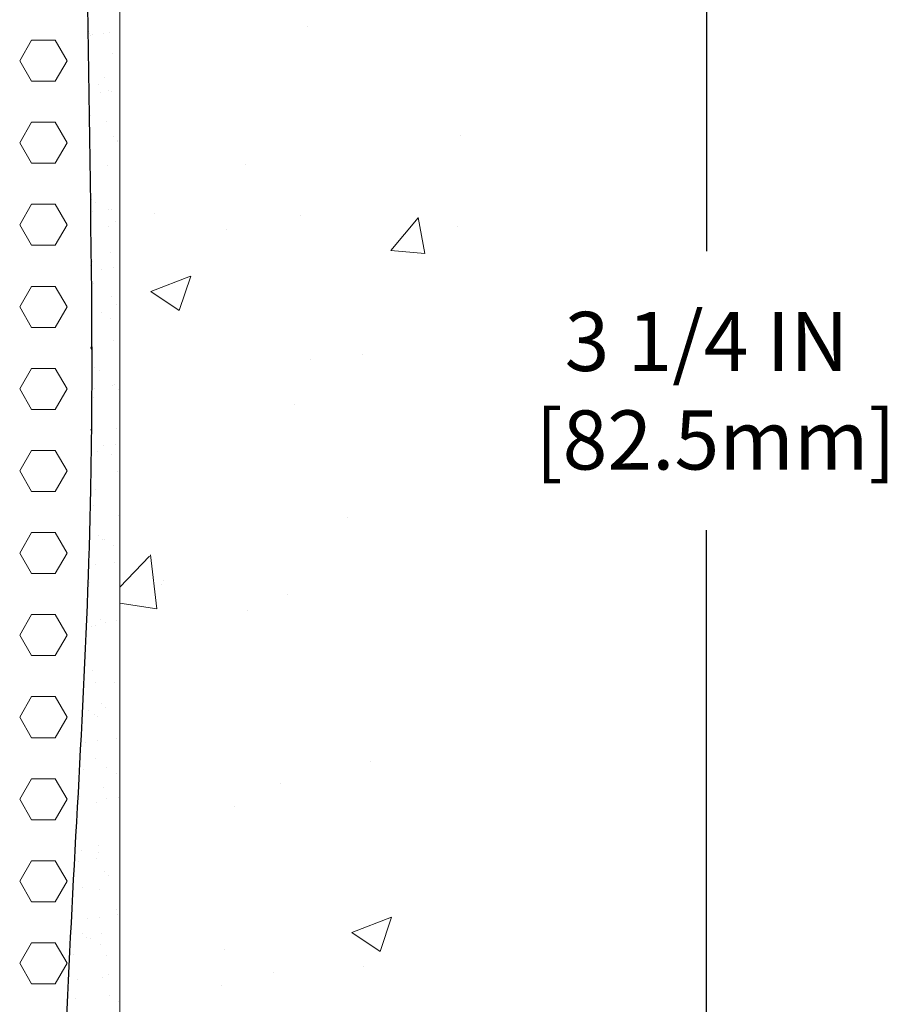
# Model space of a CAD drawing. Extents: x -2 to 2303, y -2 to 568.
# Drawn here: x 7 to 8, y 3 to 5 of the extents above; entities that cross this region are included whole.
import ezdxf

# ---------------------------------------------------------------- set-up
doc = ezdxf.new("R2010")
doc.units = 0
doc.header["$LTSCALE"] = 3
doc.header["$MEASUREMENT"] = 0
doc.linetypes.add('PHANTOMX2', pattern=[5, 2.5, -0.5, 0.5, -0.5, 0.5, -0.5])
for name, color, linetype, lineweight in [('CONCRETE - H', 130, 'CONTINUOUS', 9), ('CONCRETE - L', 132, 'PHANTOMX2', 20), ('DIMS', 7, 'CONTINUOUS', 25), ('EPOXY ADHESIVE - H', 50, 'CONTINUOUS', 15), ('EPOXY ADHESIVE - L', 52, 'CONTINUOUS', 25), ('FOAM INSERT - H', 150, 'CONTINUOUS', 9)]:
    doc.layers.add(name, color=color, linetype=linetype, lineweight=lineweight)

msp = doc.modelspace()

# ---------------------------------------------------------------- linework, layer by layer
at = {"layer": 'CONCRETE - H', "linetype": 'Continuous'}
for p, q in [((7.3337, 4.5208), (7.3337, 4.5208)), ((7.535, 4.3766), (7.535, 4.3766)), ((7.2509, 4.3392), (7.2509, 4.3392)), ((7.1314, 4.2734), (7.1314, 4.2734)), ((7.3245, 4.2711), (7.3245, 4.2711)), ((7.4431, 4.2253), (7.4793, 4.2684)), ((7.488, 4.2214), (7.4793, 4.2685)), ((7.2257, 4.2527), (7.2257, 4.2527)), ((7.5318, 4.2564), (7.5318, 4.2564)), ((7.4431, 4.2253), (7.488, 4.2214)), ((7.1264, 4.1711), (7.1789, 4.1912)), ((7.1637, 4.1459), (7.179, 4.1912)), ((7.1264, 4.1711), (7.1637, 4.1459)), ((7.3377, 4.0808), (7.3377, 4.0808)), ((7.4055, 4.088), (7.4055, 4.088)), ((7.3154, 4.0214), (7.3154, 4.0214)), ((7.3857, 3.8732), (7.3857, 3.8732)), ((7.0854, 3.7811), (7.1246, 3.822)), ((7.1344, 3.7523), (7.1261, 3.8235)), ((7.1404, 3.785), (7.1404, 3.785)), ((7.1435, 3.7894), (7.1435, 3.7894)), ((7.3063, 3.7717), (7.3063, 3.7717)), ((7.0854, 3.76), (7.1344, 3.7523)), ((7.2545, 3.7504), (7.2545, 3.7504)), ((7.4167, 3.5515), (7.4167, 3.5515)), ((7.2972, 3.5221), (7.2972, 3.5221)), ((7.2365, 3.492), (7.2365, 3.492)), ((7.3916, 3.3252), (7.4441, 3.3454)), ((7.4289, 3.3001), (7.4441, 3.3454)), ((7.3916, 3.3252), (7.4289, 3.3001)), ((7.2235, 3.3029), (7.2235, 3.3029)), ((7.4072, 3.2804), (7.4072, 3.2804)), ((7.2881, 3.2724), (7.2881, 3.2724)), ((7.2194, 3.2557), (7.2194, 3.2557))]:
    msp.add_line(p, q, dxfattribs=at)
at = {"layer": 'CONCRETE - L'}
msp.add_line((7.0854, 1.9273), (7.0854, 5.9637), dxfattribs=at)
at = {"layer": 'DIMS'}
for p, q in [((7.8599, 5.7587), (7.8599, 4.2242)), ((7.8599, 2.6709), (7.8599, 3.8562))]:
    msp.add_line(p, q, dxfattribs=at)
at = {"layer": 'EPOXY ADHESIVE - H', "linetype": 'Continuous'}
for p, q in [((7.0443, 4.5147), (7.0443, 4.5147)), ((7.046, 4.5117), (7.046, 4.5117)), ((7.0472, 4.509), (7.0472, 4.509)), ((7.0498, 4.5096), (7.0498, 4.5096)), ((7.0635, 4.5112), (7.0635, 4.5112)), ((7.0716, 4.5123), (7.0716, 4.5123)), ((7.0759, 4.4857), (7.0759, 4.4857)), ((7.0576, 4.4446), (7.0576, 4.4446)), ((7.0654, 4.4534), (7.0654, 4.4534)), ((7.0593, 4.433), (7.0593, 4.433)), ((7.0702, 4.4366), (7.0702, 4.4366)), ((7.0749, 4.435), (7.0749, 4.435)), ((7.0472, 4.403), (7.0472, 4.403)), ((7.0673, 4.3956), (7.0673, 4.3956)), ((7.0771, 4.3757), (7.0771, 4.3757)), ((7.0818, 4.3695), (7.0818, 4.3695)), ((7.0826, 4.3706), (7.0826, 4.3706)), ((7.0462, 4.3536), (7.0462, 4.3536)), ((7.0466, 4.3323), (7.0466, 4.3323)), ((7.0692, 4.3377), (7.0692, 4.3377)), ((7.0484, 4.293), (7.0484, 4.293)), ((7.0539, 4.2879), (7.0539, 4.2879)), ((7.0494, 4.2763), (7.0494, 4.2763)), ((7.0711, 4.2799), (7.0711, 4.2799)), ((7.0738, 4.2795), (7.0738, 4.2795)), ((7.08, 4.264), (7.08, 4.264)), ((7.0708, 4.2571), (7.0708, 4.2571)), ((7.073, 4.2221), (7.073, 4.2221)), ((7.0495, 4.211), (7.0495, 4.211)), ((7.0615, 4.2002), (7.0615, 4.2002)), ((7.0771, 4.2023), (7.0771, 4.2023)), ((7.0513, 4.1813), (7.0513, 4.1813)), ((7.0749, 4.1643), (7.0749, 4.1643)), ((7.0611, 4.144), (7.0611, 4.144)), ((7.0812, 4.154), (7.0812, 4.154)), ((7.0737, 4.1359), (7.0737, 4.1359)), ((7.0484, 4.1208), (7.0484, 4.1208)), ((7.0768, 4.1065), (7.0768, 4.1065)), ((7.0525, 4.0713), (7.0525, 4.0713)), ((7.058, 4.0662), (7.058, 4.0662)), ((7.0853, 4.0689), (7.0853, 4.0689)), ((7.0517, 4.0436), (7.0517, 4.0436)), ((7.0761, 4.0468), (7.0761, 4.0468)), ((7.0787, 4.0487), (7.0787, 4.0487)), ((7.0841, 4.0423), (7.0841, 4.0423)), ((7.0501, 4.0316), (7.0501, 4.0316)), ((7.0806, 3.9909), (7.0806, 3.9909)), ((7.0637, 3.9675), (7.0637, 3.9675)), ((7.0793, 3.9696), (7.0793, 3.9696)), ((7.0554, 3.9596), (7.0554, 3.9596)), ((7.0743, 3.9565), (7.0743, 3.9565)), ((7.0824, 3.9331), (7.0824, 3.9331)), ((7.0853, 3.9323), (7.0853, 3.9323)), ((7.053, 3.9104), (7.053, 3.9104)), ((7.0506, 3.8881), (7.0506, 3.8881)), ((7.0843, 3.8753), (7.0843, 3.8753)), ((7.0566, 3.8496), (7.0566, 3.8496)), ((7.0621, 3.8445), (7.0621, 3.8445)), ((7.0646, 3.8433), (7.0646, 3.8433)), ((7.0772, 3.8353), (7.0772, 3.8353)), ((7.0539, 3.8109), (7.0539, 3.8109)), ((7.0783, 3.8141), (7.0783, 3.8141)), ((7.0458, 3.7865), (7.0458, 3.7865)), ((7.0477, 3.7287), (7.0477, 3.7287)), ((7.0536, 3.7309), (7.0536, 3.7309)), ((7.0595, 3.7379), (7.0595, 3.7379)), ((7.0659, 3.7348), (7.0659, 3.7348)), ((7.0815, 3.7368), (7.0815, 3.7368)), ((7.0495, 3.6708), (7.0495, 3.6708)), ((7.0528, 3.6554), (7.0528, 3.6554)), ((7.0778, 3.6558), (7.0778, 3.6558)), ((7.0607, 3.6279), (7.0607, 3.6279)), ((7.0438, 3.6178), (7.0438, 3.6178)), ((7.0514, 3.613), (7.0514, 3.613)), ((7.0662, 3.6228), (7.0662, 3.6228)), ((7.0565, 3.6097), (7.0565, 3.6097)), ((7.0405, 3.5761), (7.0405, 3.5761)), ((7.0561, 3.5781), (7.0561, 3.5781)), ((7.0805, 3.5813), (7.0805, 3.5813)), ((7.0533, 3.5552), (7.0533, 3.5552)), ((7.0375, 3.5402), (7.0375, 3.5402)), ((7.0681, 3.5427), (7.0681, 3.5427)), ((7.0807, 3.5346), (7.0807, 3.5346)), ((7.0636, 3.5162), (7.0636, 3.5162)), ((7.0328, 3.5054), (7.0328, 3.5054)), ((7.0552, 3.4974), (7.0552, 3.4974)), ((7.0682, 3.502), (7.0682, 3.502)), ((7.0838, 3.5041), (7.0838, 3.5041)), ((7.0349, 3.4336), (7.0349, 3.4336)), ((7.0571, 3.4396), (7.0571, 3.4396)), ((7.0571, 3.4303), (7.0571, 3.4303)), ((7.0307, 3.4194), (7.0307, 3.4194)), ((7.0551, 3.4226), (7.0551, 3.4226)), ((7.0648, 3.4062), (7.0648, 3.4062)), ((7.0703, 3.4011), (7.0703, 3.4011)), ((7.0358, 3.3842), (7.0358, 3.3842)), ((7.059, 3.3818), (7.059, 3.3818)), ((7.0228, 3.3541), (7.0228, 3.3541)), ((7.0813, 3.3552), (7.0813, 3.3552)), ((7.0427, 3.3433), (7.0427, 3.3433)), ((7.0583, 3.3454), (7.0583, 3.3454)), ((7.0827, 3.3486), (7.0827, 3.3486)), ((7.0361, 3.3235), (7.0361, 3.3235)), ((7.0416, 3.3185), (7.0416, 3.3185)), ((7.0473, 3.3171), (7.0473, 3.3171)), ((7.0609, 3.324), (7.0609, 3.324)), ((7.06, 3.3091), (7.06, 3.3091)), ((7.0247, 3.2963), (7.0247, 3.2963)), ((7.0677, 3.2945), (7.0677, 3.2945)), ((7.0296, 3.2639), (7.0296, 3.2639)), ((7.0628, 3.2662), (7.0628, 3.2662)), ((7.0704, 3.2693), (7.0704, 3.2693)), ((7.0266, 3.2385), (7.0266, 3.2385)), ((7.0716, 3.242), (7.0716, 3.242)), ((7.0842, 3.2339), (7.0842, 3.2339))]:
    msp.add_line(p, q, dxfattribs=at)
at = {"layer": 'EPOXY ADHESIVE - L'}
msp.add_open_spline([(7.0542, 5.4252), (7.0544, 5.3802), (7.0553, 5.1842), (7.0301, 4.6793), (7.0732, 3.8125), (6.9893, 3.0631), (7.014, 2.6242), (7.0162, 2.5909)], degree=3, knots=[0, 0, 0, 0, 0.134834, 0.588075, 1.515452, 2.735075, 2.835153, 2.835153, 2.835153, 2.835153], dxfattribs=at)
at = {"layer": 'FOAM INSERT - H', "linetype": 'Continuous'}
for p, q in [((6.9532, 4.4755), (6.9688, 4.5026)), ((6.9688, 4.5026), (7.0001, 4.5026)), ((7.0157, 4.4755), (7.0001, 4.5026)), ((6.9688, 4.4485), (6.9532, 4.4755)), ((7.0001, 4.4485), (7.0157, 4.4755)), ((6.9688, 4.4485), (7.0001, 4.4485)), ((6.9532, 4.3673), (6.9688, 4.3943)), ((6.9688, 4.3943), (7.0001, 4.3943)), ((7.0157, 4.3673), (7.0001, 4.3943)), ((6.9688, 4.3402), (6.9532, 4.3673)), ((7.0001, 4.3402), (7.0157, 4.3673)), ((6.9688, 4.3402), (7.0001, 4.3402)), ((6.9532, 4.259), (6.9688, 4.2861)), ((6.9688, 4.2861), (7.0001, 4.2861)), ((7.0157, 4.259), (7.0001, 4.2861)), ((6.9688, 4.232), (6.9532, 4.259)), ((7.0001, 4.232), (7.0157, 4.259)), ((6.9688, 4.232), (7.0001, 4.232)), ((7.047, 4.2049), (7.0475, 4.2059)), ((7.0475, 4.2039), (7.047, 4.2049)), ((6.9532, 4.1508), (6.9688, 4.1778)), ((6.9688, 4.1778), (7.0001, 4.1778)), ((7.0157, 4.1508), (7.0001, 4.1778)), ((6.9688, 4.1237), (6.9532, 4.1508)), ((7.0001, 4.1237), (7.0157, 4.1508)), ((6.9688, 4.1237), (7.0001, 4.1237)), ((7.047, 4.0966), (7.0482, 4.0989)), ((7.0483, 4.0944), (7.047, 4.0966)), ((6.9532, 4.0425), (6.9688, 4.0696)), ((6.9688, 4.0696), (7.0001, 4.0696)), ((7.0157, 4.0425), (7.0001, 4.0696)), ((6.9688, 4.0155), (6.9532, 4.0425)), ((7.0001, 4.0155), (7.0157, 4.0425)), ((6.9688, 4.0155), (7.0001, 4.0155)), ((7.047, 3.9884), (7.0479, 3.9901)), ((7.0479, 3.9868), (7.047, 3.9884)), ((6.9532, 3.9343), (6.9688, 3.9613)), ((6.9688, 3.9613), (7.0001, 3.9613)), ((7.0157, 3.9343), (7.0001, 3.9613)), ((6.9688, 3.9072), (6.9532, 3.9343)), ((7.0001, 3.9072), (7.0157, 3.9343)), ((6.9688, 3.9072), (7.0001, 3.9072)), ((6.9532, 3.826), (6.9688, 3.8531)), ((6.9688, 3.8531), (7.0001, 3.8531)), ((7.0157, 3.826), (7.0001, 3.8531)), ((6.9688, 3.799), (6.9532, 3.826)), ((7.0001, 3.799), (7.0157, 3.826)), ((6.9688, 3.799), (7.0001, 3.799)), ((6.9532, 3.7178), (6.9688, 3.7448)), ((6.9688, 3.7448), (7.0001, 3.7448)), ((7.0157, 3.7178), (7.0001, 3.7448)), ((6.9688, 3.6907), (6.9532, 3.7178)), ((7.0001, 3.6907), (7.0157, 3.7178)), ((6.9688, 3.6907), (7.0001, 3.6907)), ((6.9532, 3.6095), (6.9688, 3.6366)), ((6.9688, 3.6366), (7.0001, 3.6366)), ((7.0157, 3.6095), (7.0001, 3.6366)), ((6.9688, 3.5824), (6.9532, 3.6095)), ((7.0001, 3.5824), (7.0157, 3.6095)), ((6.9688, 3.5824), (7.0001, 3.5824)), ((6.9532, 3.5013), (6.9688, 3.5283)), ((6.9688, 3.5283), (7.0001, 3.5283)), ((7.0157, 3.5013), (7.0001, 3.5283)), ((6.9688, 3.4742), (6.9532, 3.5013)), ((7.0001, 3.4742), (7.0157, 3.5013)), ((6.9688, 3.4742), (7.0001, 3.4742)), ((6.9532, 3.393), (6.9688, 3.4201)), ((6.9688, 3.4201), (7.0001, 3.4201)), ((7.0157, 3.393), (7.0001, 3.4201)), ((6.9688, 3.3659), (6.9532, 3.393)), ((7.0001, 3.3659), (7.0157, 3.393)), ((6.9688, 3.3659), (7.0001, 3.3659)), ((6.9532, 3.2848), (6.9688, 3.3118)), ((6.9688, 3.3118), (7.0001, 3.3118)), ((7.0157, 3.2848), (7.0001, 3.3118)), ((6.9688, 3.2577), (6.9532, 3.2848)), ((7.0001, 3.2577), (7.0157, 3.2848)), ((6.9688, 3.2577), (7.0001, 3.2577))]:
    msp.add_line(p, q, dxfattribs=at)

# ---------------------------------------------------------------- texts
at = {"layer": 'DIMS', "insert": (7.8599, 4.0402), "char_height": 0.078, "attachment_point": 5, "rotation": 0.001}
msp.add_mtext('\\A1;3 1/4 IN\\P [82.5mm]', dxfattribs=at)

doc.saveas('drawing.dxf')
